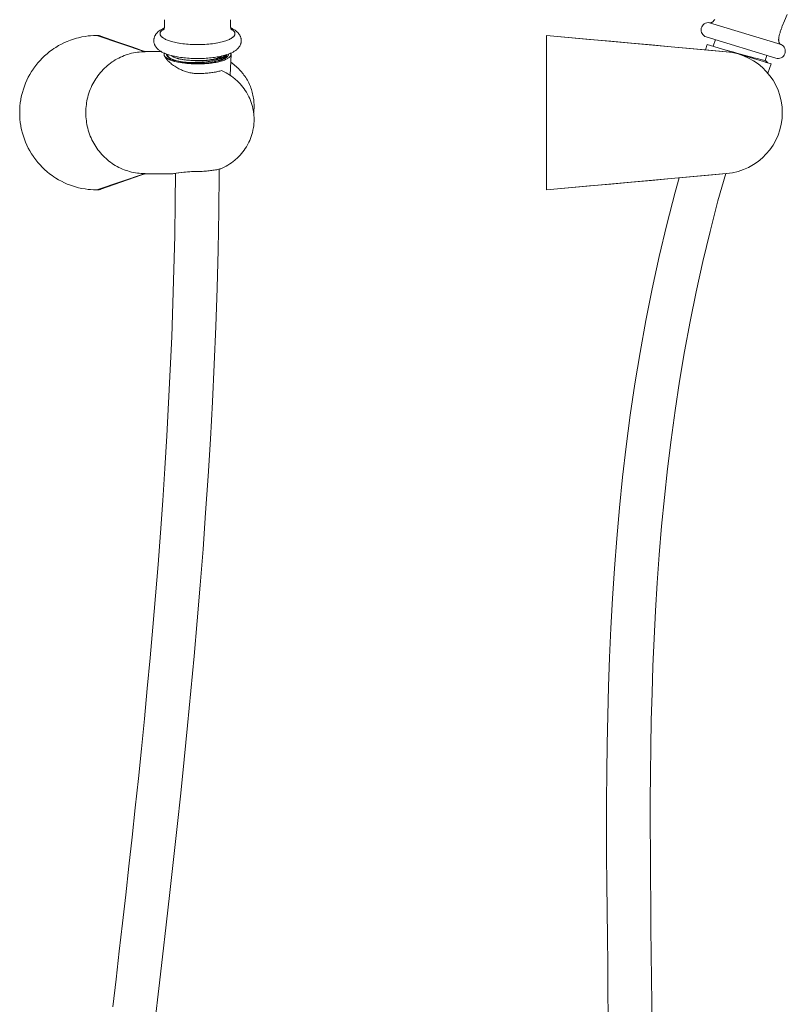
# Model space of a CAD drawing. Units: inches. Extents: x 26 to 924, y -105 to 1295.
# Drawn here: x 454 to 718, y 749 to 1087 of the extents above; entities that cross this region are included whole.
import ezdxf

# ---------------------------------------------------------------- set-up
doc = ezdxf.new("R2010")
doc.units = ezdxf.units.IN
doc.header["$MEASUREMENT"] = 0
doc.layers.add('Layer 1', color=7, linetype='Continuous')

msp = doc.modelspace()

# ---------------------------------------------------------------- linework, layer by layer
at = {"layer": 'Layer 1', "color": 7, "lineweight": 15}
for points in [[(715.81, 1084.87), (716.55, 1086.68), (717.54, 1088.91)], [(503.74, 1087.09), (503.74, 1086.96), (503.75, 1086.61), (503.76, 1086.31), (503.77, 1086.06), (503.77, 1085.84), (503.77, 1085.83), (503.77, 1085.64), (503.76, 1085.46), (503.76, 1085.29), (503.75, 1085.13), (503.74, 1084.98), (503.73, 1084.84), (503.71, 1084.7), (503.7, 1084.6), (503.68, 1084.47), (503.66, 1084.35), (503.64, 1084.22), (503.63, 1084.17), (503.61, 1084.08), (503.59, 1084), (503.57, 1083.93), (503.55, 1083.87), (503.53, 1083.81), (503.49, 1083.73), (503.47, 1083.67), (503.47, 1083.66), (503.46, 1083.64), (503.45, 1083.62), (503.44, 1083.61)], [(526.63, 1083.68), (526.65, 1083.66), (526.68, 1083.63), (526.68, 1083.62), (526.69, 1083.61), (526.69, 1083.61), (526.69, 1083.61), (526.69, 1083.62), (526.67, 1083.65), (526.65, 1083.68), (526.64, 1083.71), (526.63, 1083.74), (526.6, 1083.81), (526.58, 1083.88), (526.56, 1083.95), (526.53, 1084.02), (526.52, 1084.1), (526.5, 1084.19), (526.48, 1084.29), (526.47, 1084.32), (526.47, 1084.34), (526.45, 1084.46), (526.43, 1084.58), (526.43, 1084.61), (526.41, 1084.74), (526.4, 1084.88), (526.39, 1084.92), (526.38, 1085.07), (526.38, 1085.23), (526.37, 1085.26), (526.37, 1085.43), (526.36, 1085.6), (526.36, 1085.81), (526.36, 1086.02), (526.37, 1086.26), (526.37, 1086.33), (526.38, 1086.6), (526.38, 1086.73), (526.39, 1087.09)], [(690.82, 1086.05), (690.9, 1086.04), (690.94, 1086.04), (690.98, 1086.04), (691.06, 1086.04), (691.13, 1086.04), (691.2, 1086.04), (691.28, 1086.05), (691.35, 1086.07), (691.42, 1086.09), (691.49, 1086.11), (691.56, 1086.14), (691.63, 1086.17), (691.7, 1086.21), (691.77, 1086.25), (691.83, 1086.29), (691.9, 1086.34), (691.97, 1086.4), (692.04, 1086.46), (692.11, 1086.53), (692.18, 1086.6), (692.25, 1086.68), (692.32, 1086.77), (692.39, 1086.86), (692.46, 1086.96), (692.53, 1087.07), (692.6, 1087.18)], [(690.82, 1086.05), (715.41, 1078.54)], [(480.52, 1081.67), (479.4, 1081.65), (478.28, 1081.58), (477.56, 1081.51), (476.45, 1081.36), (475.35, 1081.17), (474.25, 1080.92), (473.54, 1080.74), (472.47, 1080.42), (471.41, 1080.06), (470.37, 1079.66), (469.35, 1079.21), (468.35, 1078.72), (467.36, 1078.18), (466.4, 1077.6), (465.79, 1077.21), (465.19, 1076.79), (464.29, 1076.12), (463.42, 1075.42), (462.58, 1074.68), (461.78, 1073.91), (461.01, 1073.11), (460.27, 1072.27), (459.57, 1071.4), (458.9, 1070.49), (458.71, 1070.23), (458.09, 1069.29), (457.51, 1068.32), (456.97, 1067.34), (456.48, 1066.33), (456.03, 1065.32), (455.63, 1064.28), (455.27, 1063.22), (454.95, 1062.15), (454.68, 1061.06), (454.45, 1059.96), (454.39, 1059.63), (454.23, 1058.52), (454.11, 1057.41), (454.04, 1056.29), (454.02, 1055.17), (454.04, 1054.06), (454.11, 1052.94), (454.23, 1051.83), (454.39, 1050.72), (454.45, 1050.39), (454.68, 1049.29), (454.95, 1048.2), (455.27, 1047.13), (455.63, 1046.07), (456.03, 1045.03), (456.48, 1044.02), (456.97, 1043.01), (457.51, 1042.03), (458.09, 1041.06), (458.71, 1040.12), (458.9, 1039.86), (459.57, 1038.95), (460.27, 1038.08), (461.01, 1037.24), (461.78, 1036.44), (462.58, 1035.67), (463.42, 1034.93), (464.29, 1034.23), (465.19, 1033.56), (465.79, 1033.14), (466.4, 1032.75), (467.36, 1032.17), (468.35, 1031.63), (469.35, 1031.14), (470.37, 1030.69), (471.41, 1030.29), (472.47, 1029.93), (473.54, 1029.61), (474.25, 1029.43), (475.35, 1029.18), (476.45, 1028.99), (477.56, 1028.84), (478.28, 1028.77), (479.4, 1028.7), (480.52, 1028.67)], [(480.52, 1081.67), (497.07, 1076.1)], [(481.83, 1081.45), (481.76, 1081.47), (481.7, 1081.49), (481.63, 1081.51), (481.57, 1081.53), (481.5, 1081.55), (481.44, 1081.56), (481.38, 1081.58), (481.31, 1081.59), (481.25, 1081.61), (481.18, 1081.62), (481.11, 1081.63), (481.05, 1081.64), (480.98, 1081.65), (480.91, 1081.65), (480.85, 1081.66), (480.78, 1081.67), (480.71, 1081.67), (480.65, 1081.67), (480.58, 1081.67), (480.52, 1081.67)], [(487.36, 1079.53), (481.83, 1081.45)], [(503.32, 1084.1), (503.14, 1084.01), (502.9, 1083.89), (502.68, 1083.76), (502.47, 1083.64), (502.27, 1083.51), (502.09, 1083.39), (501.93, 1083.27), (501.76, 1083.14), (501.6, 1083.01), (501.45, 1082.88), (501.3, 1082.74), (501.17, 1082.6), (501.05, 1082.46), (501, 1082.41), (500.89, 1082.27), (500.78, 1082.12), (500.68, 1081.98), (500.59, 1081.83), (500.5, 1081.68), (500.42, 1081.53), (500.35, 1081.37), (500.29, 1081.22), (500.24, 1081.07), (500.19, 1080.91), (500.17, 1080.84), (500.13, 1080.68), (500.1, 1080.52), (500.08, 1080.35), (500.06, 1080.19), (500.05, 1080.03), (500.05, 1079.87), (500.06, 1079.71), (500.07, 1079.55), (500.09, 1079.39), (500.12, 1079.23), (500.16, 1079.07), (500.2, 1078.9), (500.25, 1078.75), (500.31, 1078.59), (500.37, 1078.43), (500.45, 1078.28), (500.46, 1078.25), (500.54, 1078.1), (500.63, 1077.95), (500.73, 1077.8), (500.83, 1077.66), (500.94, 1077.51), (501.06, 1077.37), (501.19, 1077.23), (501.32, 1077.1), (501.46, 1076.96), (501.61, 1076.83), (501.77, 1076.7), (501.94, 1076.57), (502.12, 1076.44), (502.31, 1076.32), (502.42, 1076.25), (502.63, 1076.12), (502.85, 1076), (503.08, 1075.88), (503.32, 1075.76), (503.58, 1075.64), (503.71, 1075.58)], [(503.57, 1083.98), (503.46, 1083.91), (503.27, 1083.79), (503.1, 1083.66), (502.94, 1083.54), (502.82, 1083.43), (502.69, 1083.32), (502.59, 1083.2), (502.5, 1083.08), (502.47, 1083.05), (502.4, 1082.94), (502.34, 1082.83), (502.29, 1082.72), (502.26, 1082.61), (502.23, 1082.5), (502.23, 1082.46), (502.21, 1082.35), (502.21, 1082.24), (502.23, 1082.13), (502.25, 1082.02), (502.28, 1081.91), (502.32, 1081.8), (502.38, 1081.69), (502.45, 1081.58), (502.54, 1081.46), (502.64, 1081.34), (502.75, 1081.22), (502.78, 1081.19), (502.92, 1081.07), (503.06, 1080.95), (503.23, 1080.83), (503.36, 1080.74), (503.57, 1080.61), (503.81, 1080.48), (504.06, 1080.35), (504.13, 1080.32), (504.42, 1080.19), (504.73, 1080.06), (505.05, 1079.94), (505.4, 1079.82), (505.78, 1079.7), (506.18, 1079.58), (506.64, 1079.46), (507.12, 1079.34), (507.62, 1079.23), (508.13, 1079.13), (508.68, 1079.03), (508.8, 1079.01), (509.39, 1078.92), (509.98, 1078.84), (510.6, 1078.77), (511.23, 1078.71), (511.83, 1078.66), (512.51, 1078.61), (513.19, 1078.58), (513.88, 1078.55), (514.57, 1078.54), (515.07, 1078.54)], [(526.56, 1083.98), (526.67, 1083.91), (526.86, 1083.79), (527.04, 1083.66), (527.19, 1083.54), (527.32, 1083.43), (527.44, 1083.32), (527.54, 1083.2), (527.64, 1083.08), (527.66, 1083.05), (527.73, 1082.94), (527.79, 1082.83), (527.84, 1082.72), (527.87, 1082.61), (527.9, 1082.5), (527.9, 1082.46), (527.92, 1082.35), (527.92, 1082.24), (527.91, 1082.13), (527.88, 1082.02), (527.85, 1081.91), (527.81, 1081.8), (527.75, 1081.69), (527.68, 1081.58), (527.59, 1081.46), (527.49, 1081.34), (527.38, 1081.22), (527.35, 1081.19), (527.22, 1081.07), (527.07, 1080.95), (526.9, 1080.83), (526.77, 1080.74), (526.56, 1080.61), (526.32, 1080.48), (526.07, 1080.35), (526, 1080.32), (525.71, 1080.19), (525.4, 1080.06), (525.08, 1079.94), (524.73, 1079.82), (524.35, 1079.7), (523.95, 1079.58), (523.49, 1079.46), (523.01, 1079.34), (522.52, 1079.23), (522, 1079.13), (521.45, 1079.03), (521.33, 1079.01), (520.74, 1078.92), (520.15, 1078.84), (519.53, 1078.77), (518.9, 1078.71), (518.3, 1078.66), (517.62, 1078.61), (516.94, 1078.58), (516.25, 1078.55), (515.56, 1078.54), (515.07, 1078.54)], [(526.42, 1075.58), (526.55, 1075.64), (526.8, 1075.75), (527.05, 1075.87), (527.28, 1075.99), (527.49, 1076.12), (527.7, 1076.24), (527.8, 1076.3), (527.99, 1076.43), (528.17, 1076.56), (528.34, 1076.69), (528.5, 1076.82), (528.65, 1076.95), (528.79, 1077.08), (528.91, 1077.2), (529.04, 1077.34), (529.16, 1077.48), (529.28, 1077.62), (529.38, 1077.77), (529.48, 1077.91), (529.57, 1078.06), (529.65, 1078.21), (529.66, 1078.23), (529.73, 1078.38), (529.8, 1078.54), (529.86, 1078.69), (529.91, 1078.85), (529.96, 1079.01), (530, 1079.17), (530.03, 1079.33), (530.05, 1079.49), (530.07, 1079.65), (530.08, 1079.81), (530.08, 1079.97), (530.07, 1080.13), (530.06, 1080.3), (530.04, 1080.46), (530.01, 1080.62), (529.98, 1080.78), (529.96, 1080.84), (529.92, 1081), (529.86, 1081.16), (529.8, 1081.31), (529.74, 1081.46), (529.66, 1081.61), (529.58, 1081.76), (529.49, 1081.91), (529.4, 1082.06), (529.29, 1082.21), (529.18, 1082.35), (529.14, 1082.4), (529.01, 1082.54), (528.89, 1082.68), (528.75, 1082.82), (528.6, 1082.95), (528.45, 1083.08), (528.28, 1083.21), (528.12, 1083.33), (527.94, 1083.46), (527.74, 1083.59), (527.54, 1083.71), (527.32, 1083.83), (527.09, 1083.96), (526.91, 1084.05)], [(634.82, 1081.67), (634.82, 1028.67)], [(696.7, 1076.09), (690.63, 1076.64), (684.23, 1077.22), (677.66, 1077.81), (670.92, 1078.42), (664.01, 1079.04), (656.93, 1079.68), (649.68, 1080.33), (642.25, 1081), (634.82, 1081.67)], [(634.82, 1081.67), (696.59, 1076.1)], [(715.25, 1078.63), (715.19, 1078.66), (715.13, 1078.71), (715.08, 1078.75), (715.02, 1078.8), (715, 1078.83), (714.95, 1078.88), (714.9, 1078.94), (714.86, 1078.99), (714.82, 1079.05), (714.79, 1079.12), (714.75, 1079.19), (714.72, 1079.26), (714.69, 1079.33), (714.67, 1079.41), (714.64, 1079.49), (714.62, 1079.58), (714.6, 1079.67), (714.59, 1079.76), (714.58, 1079.86), (714.57, 1079.96), (714.56, 1080.08), (714.56, 1080.08), (714.56, 1080.2), (714.56, 1080.32), (714.57, 1080.45), (714.58, 1080.58), (714.59, 1080.72), (714.59, 1080.73), (714.61, 1080.89), (714.64, 1081.05), (714.67, 1081.21), (714.7, 1081.39), (714.74, 1081.57), (714.78, 1081.76), (714.84, 1081.96), (714.89, 1082.13), (714.95, 1082.37), (715.03, 1082.63), (715.12, 1082.91), (715.23, 1083.23), (715.31, 1083.46)], [(715.31, 1083.46), (715.32, 1083.5), (715.33, 1083.53), (715.34, 1083.57), (715.35, 1083.6), (715.37, 1083.64), (715.38, 1083.67), (715.39, 1083.71), (715.4, 1083.74), (715.41, 1083.78), (715.42, 1083.81)], [(497.07, 1076.17), (495.62, 1076.67), (494.07, 1077.21), (492.47, 1077.76), (490.82, 1078.33), (489.12, 1078.92), (487.36, 1079.53)], [(689.97, 1078.62), (689.48, 1076.74)], [(689.69, 1081.2), (713.63, 1073.88)], [(689.7, 1081.21), (713.63, 1073.89)], [(689.97, 1078.62), (711.96, 1071.89)], [(692.83, 1080.24), (692.14, 1077.96)], [(497.07, 1076.1), (496.39, 1076.09), (495.71, 1076.05), (495.03, 1075.99), (494.44, 1075.92), (493.76, 1075.82), (493.1, 1075.7), (492.43, 1075.55), (491.77, 1075.38), (491.12, 1075.19), (490.55, 1075), (489.91, 1074.77), (489.28, 1074.51), (488.66, 1074.24), (488.04, 1073.94), (487.44, 1073.62), (486.84, 1073.28), (486.26, 1072.91), (485.76, 1072.58), (485.2, 1072.18), (484.65, 1071.76), (484.19, 1071.39), (483.67, 1070.94), (483.16, 1070.47), (482.67, 1069.98), (482.2, 1069.48), (481.75, 1068.96), (481.3, 1068.42), (480.88, 1067.87), (480.47, 1067.3), (480.14, 1066.81), (479.77, 1066.21), (479.42, 1065.61), (479.14, 1065.1), (478.83, 1064.47), (478.53, 1063.84), (478.26, 1063.19), (478.01, 1062.54), (477.78, 1061.87), (477.57, 1061.2), (477.38, 1060.52), (477.22, 1059.83), (477.1, 1059.26), (476.98, 1058.56), (476.9, 1058), (476.82, 1057.29), (476.76, 1056.58), (476.72, 1055.88), (476.71, 1055.17)], [(502.55, 1076.17), (497.07, 1076.17)], [(503.57, 1075.26), (503.57, 1075.28), (503.57, 1075.31), (503.57, 1075.35), (503.57, 1075.38), (503.58, 1075.41), (503.58, 1075.45), (503.59, 1075.48), (503.6, 1075.52), (503.61, 1075.55), (503.62, 1075.58), (503.63, 1075.62), (503.63, 1075.62)], [(503.57, 1075.26), (503.57, 1075.27), (503.57, 1075.28), (503.57, 1075.29), (503.57, 1075.3), (503.57, 1075.31), (503.57, 1075.33), (503.57, 1075.34), (503.57, 1075.35), (503.57, 1075.36), (503.57, 1075.37)], [(515.07, 1068.62), (514.7, 1068.62), (514.34, 1068.64), (513.97, 1068.66), (513.61, 1068.7), (513.24, 1068.75), (512.88, 1068.81), (512.8, 1068.82), (512.43, 1068.89), (512.07, 1068.98), (511.7, 1069.07), (511.33, 1069.17), (510.96, 1069.29), (510.65, 1069.4), (510.28, 1069.53), (509.91, 1069.68), (509.54, 1069.84), (509.17, 1070.01), (508.81, 1070.19), (508.69, 1070.25), (508.33, 1070.45), (507.97, 1070.65), (507.61, 1070.87), (507.26, 1071.09), (506.99, 1071.27), (506.82, 1071.39), (506.49, 1071.63), (506.18, 1071.87), (505.87, 1072.12), (505.58, 1072.37), (505.41, 1072.52), (505.16, 1072.76), (504.92, 1072.99), (504.71, 1073.22), (504.51, 1073.44), (504.42, 1073.54), (504.26, 1073.75), (504.11, 1073.95), (504.03, 1074.07), (503.92, 1074.25), (503.82, 1074.42), (503.75, 1074.56), (503.69, 1074.71), (503.64, 1074.84), (503.63, 1074.87), (503.6, 1075), (503.58, 1075.11), (503.57, 1075.21)], [(503.57, 1075.21), (503.57, 1075.21), (503.57, 1075.21), (503.57, 1075.21), (503.57, 1075.21), (503.57, 1075.21), (503.57, 1075.21), (503.57, 1075.21), (503.57, 1075.21), (503.57, 1075.21), (503.57, 1075.21)], [(503.58, 1075.08), (503.59, 1075.02), (503.61, 1074.97), (503.62, 1074.92), (503.64, 1074.86), (503.67, 1074.81), (503.68, 1074.79), (503.7, 1074.74), (503.73, 1074.69), (503.77, 1074.63), (503.8, 1074.58), (503.85, 1074.52), (503.85, 1074.51), (503.9, 1074.46), (503.94, 1074.4), (504, 1074.34), (504.06, 1074.29), (504.1, 1074.24), (504.17, 1074.18), (504.24, 1074.12), (504.32, 1074.06), (504.4, 1074), (504.44, 1073.97), (504.52, 1073.91), (504.62, 1073.85), (504.72, 1073.79), (504.82, 1073.73), (504.84, 1073.72), (504.96, 1073.65), (505.07, 1073.59), (505.2, 1073.53), (505.32, 1073.47), (505.46, 1073.41), (505.61, 1073.34), (505.76, 1073.28), (505.91, 1073.22), (506.07, 1073.16), (506.24, 1073.1), (506.42, 1073.04), (506.49, 1073.02)], [(504.78, 1074.45), (504.75, 1074.48), (504.72, 1074.51), (504.69, 1074.55), (504.67, 1074.58), (504.64, 1074.62), (504.62, 1074.65), (504.6, 1074.68), (504.58, 1074.72), (504.56, 1074.75), (504.54, 1074.78), (504.52, 1074.82), (504.51, 1074.85), (504.5, 1074.87), (504.49, 1074.9), (504.47, 1074.93), (504.46, 1074.97), (504.45, 1075), (504.44, 1075.03), (504.44, 1075.07), (504.43, 1075.1), (504.42, 1075.13), (504.42, 1075.16), (504.42, 1075.2), (504.42, 1075.23), (504.42, 1075.26)], [(504.52, 1075.26), (504.87, 1075.14), (505.23, 1075.02), (505.61, 1074.91), (506, 1074.8), (506.42, 1074.7), (506.75, 1074.62), (507.21, 1074.52), (507.68, 1074.42), (508.16, 1074.33), (508.67, 1074.25), (509.19, 1074.17), (509.32, 1074.15), (509.87, 1074.08), (510.42, 1074.01), (510.99, 1073.95), (511.57, 1073.9), (512.15, 1073.86), (512.74, 1073.83), (513.34, 1073.8), (513.95, 1073.78), (514.58, 1073.77), (515.07, 1073.77)], [(504.85, 1075.15), (504.84, 1075.12), (504.78, 1074.97), (504.75, 1074.82), (504.75, 1074.67), (504.76, 1074.52), (504.79, 1074.45)], [(505.89, 1073.76), (505.82, 1073.79), (505.76, 1073.83), (505.7, 1073.87), (505.64, 1073.9), (505.59, 1073.94), (505.53, 1073.98), (505.48, 1074.01), (505.43, 1074.05), (505.39, 1074.09), (505.38, 1074.09), (505.34, 1074.12), (505.3, 1074.16), (505.26, 1074.19), (505.23, 1074.23), (505.19, 1074.26), (505.16, 1074.29), (505.13, 1074.33), (505.11, 1074.36), (505.08, 1074.39), (505.05, 1074.43), (505.03, 1074.46), (505.01, 1074.49), (504.99, 1074.52), (504.98, 1074.56), (504.96, 1074.59), (504.95, 1074.62), (504.93, 1074.65), (504.92, 1074.69), (504.91, 1074.72), (504.9, 1074.75), (504.9, 1074.78), (504.89, 1074.8), (504.89, 1074.83), (504.88, 1074.86), (504.88, 1074.89), (504.88, 1074.92), (504.88, 1074.96), (504.88, 1074.99), (504.89, 1075.02), (504.89, 1075.05), (504.9, 1075.08), (504.9, 1075.11), (504.91, 1075.13)], [(524.79, 1074.82), (524.64, 1074.68), (524.48, 1074.55), (524.29, 1074.41), (524.23, 1074.37), (524, 1074.22), (523.74, 1074.08), (523.46, 1073.94), (523.14, 1073.8), (522.79, 1073.65), (522.51, 1073.55), (522.09, 1073.41), (521.65, 1073.28), (521.39, 1073.21), (520.88, 1073.08), (520.34, 1072.96), (519.78, 1072.85), (519.19, 1072.75), (518.76, 1072.69), (518.1, 1072.6), (517.42, 1072.53), (516.73, 1072.47), (516.02, 1072.42), (515.8, 1072.41), (515.67, 1072.4), (514.95, 1072.38), (514.22, 1072.37), (513.5, 1072.37), (512.78, 1072.39), (512.54, 1072.4), (511.86, 1072.44), (511.21, 1072.5), (510.57, 1072.56), (509.96, 1072.64), (509.79, 1072.66), (509.23, 1072.75), (508.7, 1072.85), (508.5, 1072.89), (508.03, 1073), (507.59, 1073.11), (507.35, 1073.18), (506.98, 1073.29), (506.64, 1073.42), (506.39, 1073.52), (506.13, 1073.64), (505.89, 1073.76)], [(506.43, 1074.55), (506.41, 1074.56), (506.38, 1074.58), (506.36, 1074.6), (506.35, 1074.61), (506.32, 1074.63), (506.29, 1074.65), (506.27, 1074.67), (506.24, 1074.69), (506.21, 1074.72), (506.19, 1074.74), (506.16, 1074.76)], [(507.29, 1072.78), (507.8, 1072.65), (508.34, 1072.53), (508.58, 1072.48), (509.18, 1072.37), (509.81, 1072.27), (510.01, 1072.24), (510.69, 1072.15), (511.39, 1072.07), (512.11, 1072.01), (512.85, 1071.96), (513.15, 1071.94), (513.92, 1071.91), (514.7, 1071.9), (515.49, 1071.9), (516.27, 1071.91), (516.44, 1071.92), (516.71, 1071.93), (517.47, 1071.97), (518.2, 1072.02), (518.92, 1072.09), (519.62, 1072.17), (519.81, 1072.19), (520.46, 1072.29), (521.09, 1072.39), (521.32, 1072.44), (521.89, 1072.55), (522.43, 1072.68), (522.7, 1072.74), (523.17, 1072.87), (523.62, 1073.01), (523.91, 1073.11), (524.29, 1073.25), (524.63, 1073.39), (524.93, 1073.53), (525.2, 1073.67), (525.45, 1073.81), (525.51, 1073.85), (525.72, 1073.99), (525.89, 1074.13), (526.05, 1074.26), (526.15, 1074.37), (526.27, 1074.5), (526.35, 1074.61), (526.42, 1074.73), (526.48, 1074.85), (526.52, 1074.97), (526.55, 1075.09), (526.56, 1075.21)], [(524.74, 1074.85), (524.59, 1074.74), (524.43, 1074.63), (524.25, 1074.53), (524.05, 1074.42), (523.87, 1074.33), (523.62, 1074.22), (523.35, 1074.11), (523.06, 1074.01), (522.75, 1073.9), (522.67, 1073.88), (522.32, 1073.77), (521.95, 1073.67), (521.56, 1073.58), (521.19, 1073.5), (520.75, 1073.41), (520.28, 1073.33), (519.8, 1073.26), (519.48, 1073.21), (518.96, 1073.15), (518.42, 1073.1), (517.88, 1073.05), (517.61, 1073.04), (517.04, 1073), (516.46, 1072.98), (515.88, 1072.97), (515.65, 1072.97), (515.39, 1072.97), (514.82, 1072.98), (514.25, 1073), (513.69, 1073.03), (513.38, 1073.05), (512.84, 1073.1), (512.32, 1073.15), (511.81, 1073.21)], [(515.07, 1073.77), (515.14, 1073.77), (515.73, 1073.77), (516.32, 1073.79), (516.91, 1073.81), (517.49, 1073.83), (518.06, 1073.87), (518.63, 1073.91), (519.19, 1073.96), (519.74, 1074.02), (520.29, 1074.08), (520.36, 1074.09), (520.88, 1074.16), (521.37, 1074.23), (521.85, 1074.31), (522.31, 1074.39), (522.76, 1074.48), (523.19, 1074.57), (523.61, 1074.67), (524.02, 1074.77), (524.41, 1074.88), (524.79, 1074.99)], [(525.72, 1075.26), (525.71, 1075.21), (525.71, 1075.16), (525.7, 1075.11), (525.69, 1075.06), (525.68, 1075.01), (525.67, 1074.97), (525.65, 1074.92), (525.63, 1074.87), (525.61, 1074.82), (525.59, 1074.77), (525.56, 1074.72), (525.54, 1074.69), (525.51, 1074.64), (525.47, 1074.59), (525.43, 1074.54), (525.38, 1074.48), (525.33, 1074.43), (525.32, 1074.42), (525.27, 1074.36), (525.21, 1074.31), (525.15, 1074.25), (525.08, 1074.2), (525.02, 1074.15), (524.94, 1074.09), (524.86, 1074.04), (524.78, 1073.98), (524.69, 1073.92), (524.63, 1073.89), (524.53, 1073.83), (524.43, 1073.77), (524.32, 1073.72), (524.2, 1073.66), (524.17, 1073.64), (524.04, 1073.58), (523.91, 1073.52), (523.78, 1073.47), (523.63, 1073.41), (523.49, 1073.35), (523.33, 1073.29), (523.17, 1073.24), (523.02, 1073.19)], [(524.79, 1074.82), (524.74, 1074.85)], [(524.91, 1074.6), (524.91, 1074.62), (524.91, 1074.63), (524.91, 1074.65), (524.9, 1074.67), (524.9, 1074.68), (524.89, 1074.7), (524.88, 1074.71), (524.88, 1074.73), (524.87, 1074.74), (524.86, 1074.75), (524.85, 1074.76), (524.84, 1074.78), (524.83, 1074.79), (524.81, 1074.8), (524.8, 1074.81), (524.79, 1074.82)], [(524.92, 1074.6), (524.91, 1074.72), (524.88, 1074.86), (524.84, 1074.99), (524.84, 1075.01)], [(525, 1074.82), (524.84, 1074.99)], [(524.86, 1074.96), (524.87, 1074.94), (524.9, 1074.91), (524.93, 1074.87), (524.96, 1074.83), (524.98, 1074.8), (525, 1074.78), (525.03, 1074.74), (525.05, 1074.7), (525.07, 1074.67), (525.09, 1074.63), (525.11, 1074.6), (525.13, 1074.56), (525.15, 1074.52), (525.16, 1074.49), (525.18, 1074.45), (525.19, 1074.42), (525.2, 1074.38), (525.21, 1074.35), (525.22, 1074.32)], [(525.27, 1074.37), (525.24, 1074.45), (525.14, 1074.63), (525, 1074.82)], [(526.56, 1075.21), (526.25, 1068.01)], [(526.5, 1075.62), (526.51, 1075.6), (526.52, 1075.56), (526.53, 1075.53), (526.53, 1075.52), (526.54, 1075.49), (526.55, 1075.46), (526.55, 1075.42), (526.56, 1075.39), (526.56, 1075.36), (526.56, 1075.32), (526.56, 1075.29), (526.57, 1075.26)], [(526.56, 1075.21), (526.57, 1075.26)], [(709.37, 1073.21), (708.95, 1073.3), (708.49, 1073.41), (707.64, 1073.63), (707.27, 1073.72), (706.01, 1074.05), (705.75, 1074.12), (705.3, 1074.24), (704.02, 1074.58), (702.78, 1074.92), (701.5, 1075.27), (700.22, 1075.61), (699.13, 1075.91), (697.85, 1076.26), (696.57, 1076.6)], [(696.7, 1076.09), (696.7, 1076.09)], [(709.94, 1073.04), (710.49, 1074.84)], [(522.22, 1072.95), (521.74, 1072.83), (521.24, 1072.72), (520.71, 1072.62), (520.15, 1072.52), (519.99, 1072.5), (519.38, 1072.41), (518.75, 1072.34), (518.1, 1072.27), (517.45, 1072.22), (516.75, 1072.18), (516.05, 1072.16), (515.34, 1072.14), (514.75, 1072.14), (514.14, 1072.16), (513.44, 1072.18), (512.75, 1072.22), (512.07, 1072.27), (512.06, 1072.27), (511.4, 1072.33), (510.78, 1072.41), (510.17, 1072.49), (509.58, 1072.59), (509.37, 1072.63), (508.85, 1072.73), (508.36, 1072.84), (507.89, 1072.96), (507.45, 1073.08), (507.3, 1073.13), (506.92, 1073.25), (506.57, 1073.38), (506.39, 1073.45), (506.09, 1073.58), (505.82, 1073.71), (505.63, 1073.81), (505.42, 1073.94), (505.22, 1074.07), (505.21, 1074.08), (505.05, 1074.2), (504.91, 1074.32), (504.78, 1074.45)], [(511.81, 1073.21), (511.65, 1073.22), (511.32, 1073.25), (510.99, 1073.29), (510.68, 1073.32), (510.37, 1073.36), (510.06, 1073.41), (509.84, 1073.44), (509.56, 1073.49), (509.29, 1073.54), (509.03, 1073.6), (508.78, 1073.65), (508.54, 1073.71), (508.45, 1073.73), (508.23, 1073.79), (508.03, 1073.85), (507.84, 1073.91), (507.65, 1073.97), (507.48, 1074.03), (507.31, 1074.1), (507.24, 1074.13), (507.09, 1074.19), (506.95, 1074.25), (506.82, 1074.32), (506.73, 1074.36), (506.62, 1074.42), (506.52, 1074.49), (506.43, 1074.55)], [(506.49, 1073.02), (506.52, 1073.01), (506.6, 1072.98), (506.68, 1072.96), (506.73, 1072.94), (506.81, 1072.92), (506.89, 1072.89), (506.97, 1072.87), (507.05, 1072.85), (507.13, 1072.82), (507.21, 1072.8), (507.29, 1072.78)], [(523, 1074.36), (522.79, 1074.26), (522.56, 1074.16), (522.31, 1074.06), (522.06, 1073.98), (521.77, 1073.88), (521.45, 1073.79), (521.12, 1073.7), (520.91, 1073.65), (520.54, 1073.56), (520.15, 1073.48), (519.74, 1073.41), (519.58, 1073.38), (519.14, 1073.31), (518.69, 1073.25), (518.21, 1073.2), (518.12, 1073.19), (517.62, 1073.14), (517.12, 1073.1), (516.61, 1073.07), (516.09, 1073.05), (515.56, 1073.04), (515.03, 1073.04), (514.96, 1073.04), (514.88, 1073.04), (514.35, 1073.04), (513.83, 1073.06), (513.31, 1073.09), (512.8, 1073.12), (512.3, 1073.16), (511.81, 1073.21)], [(522.98, 1073.31), (522.85, 1073.25), (522.71, 1073.2), (522.57, 1073.15), (522.43, 1073.1), (522.28, 1073.05), (522.13, 1073), (521.97, 1072.95), (521.91, 1072.93), (521.74, 1072.88), (521.57, 1072.84), (521.4, 1072.79), (521.22, 1072.74), (521.04, 1072.7), (520.85, 1072.65), (520.67, 1072.61)], [(522.2, 1072.99), (522.98, 1073.31)], [(523.02, 1073.19), (522.99, 1073.18), (522.91, 1073.15), (522.83, 1073.13), (522.78, 1073.11), (522.7, 1073.09), (522.62, 1073.06), (522.54, 1073.04), (522.46, 1073.02), (522.38, 1072.99), (522.3, 1072.97), (522.22, 1072.95)], [(522.98, 1073.31), (523.11, 1073.36), (523.43, 1073.5), (523.73, 1073.65), (524, 1073.8), (524.26, 1073.96), (524.49, 1074.12), (524.7, 1074.29), (524.85, 1074.44)], [(523.52, 1074.66), (523.51, 1074.64), (523.46, 1074.61), (523.41, 1074.58), (523.37, 1074.56), (523.32, 1074.53), (523.27, 1074.5), (523.21, 1074.47), (523.16, 1074.44), (523.11, 1074.41), (523.05, 1074.38), (523, 1074.36)], [(524.02, 1073.81), (523.99, 1073.77), (523.96, 1073.74), (523.93, 1073.7), (523.89, 1073.66), (523.86, 1073.63), (523.82, 1073.59), (523.78, 1073.56), (523.74, 1073.52), (523.7, 1073.48), (523.66, 1073.45), (523.61, 1073.41), (523.59, 1073.39)], [(524.85, 1074.44), (524.86, 1074.45), (524.87, 1074.46), (524.88, 1074.47), (524.89, 1074.49), (524.89, 1074.5), (524.9, 1074.51), (524.9, 1074.53), (524.91, 1074.54), (524.91, 1074.56), (524.91, 1074.58), (524.91, 1074.59), (524.91, 1074.6)], [(534.33, 1055.17), (534.39, 1055.69), (534.43, 1056.21), (534.46, 1056.73), (534.48, 1057.25), (534.48, 1057.53), (534.47, 1058.05), (534.45, 1058.57), (534.41, 1059.09), (534.36, 1059.61), (534.29, 1060.13), (534.2, 1060.64), (534.11, 1061.15), (533.99, 1061.66), (533.86, 1062.17), (533.72, 1062.67), (533.56, 1063.17), (533.38, 1063.67), (533.2, 1064.16), (533.09, 1064.41), (532.88, 1064.9), (532.66, 1065.37), (532.42, 1065.84), (532.17, 1066.31), (531.9, 1066.76), (531.62, 1067.22), (531.33, 1067.66), (531.02, 1068.1), (530.7, 1068.52), (530.54, 1068.73), (530.21, 1069.14), (529.86, 1069.54), (529.49, 1069.94), (529.12, 1070.32), (528.73, 1070.7), (528.34, 1071.07), (527.93, 1071.42), (527.51, 1071.77), (527.08, 1072.1), (526.89, 1072.24), (526.45, 1072.55)], [(710.14, 1072.97), (709.37, 1073.21)], [(710.73, 1072.4), (710.73, 1072.4), (710.73, 1072.39), (710.73, 1072.39), (710.74, 1072.38), (710.74, 1072.38), (710.73, 1072.38), (710.73, 1072.38), (710.73, 1072.37), (710.72, 1072.37), (710.72, 1072.37), (710.71, 1072.37), (710.7, 1072.37), (710.7, 1072.37), (710.7, 1072.37), (710.67, 1072.37), (710.65, 1072.37), (710.63, 1072.37), (710.6, 1072.37), (710.55, 1072.38), (710.5, 1072.39), (710.44, 1072.4), (710.38, 1072.41), (710.37, 1072.41), (710.3, 1072.43), (710.23, 1072.44), (710.19, 1072.45), (710.12, 1072.46), (710.05, 1072.48)], [(710.73, 1072.4), (710.14, 1072.97)], [(710.81, 1072.25), (710.8, 1072.26), (710.79, 1072.29), (710.78, 1072.32), (710.77, 1072.35), (710.75, 1072.37), (710.74, 1072.39), (710.73, 1072.4), (710.73, 1072.4)], [(711.96, 1071.89), (710.85, 1068.74)], [(713.62, 1073.88), (713.63, 1073.88)], [(523.33, 1069.64), (523.02, 1069.55), (522.7, 1069.46), (522.36, 1069.38), (522.01, 1069.3), (521.64, 1069.22), (521.57, 1069.21), (521.18, 1069.13), (520.77, 1069.06), (520.36, 1068.99), (519.93, 1068.93), (519.55, 1068.88), (519.09, 1068.83), (518.62, 1068.78), (518.15, 1068.74), (517.67, 1068.7), (517.18, 1068.67), (516.69, 1068.65), (516.18, 1068.63), (515.68, 1068.62), (515.16, 1068.62), (515.07, 1068.62)], [(523.33, 1069.64), (524, 1069.32), (524.2, 1069.22), (524.86, 1068.87), (525.5, 1068.49), (526.13, 1068.09), (526.74, 1067.67), (527.33, 1067.23), (527.9, 1066.77), (528.1, 1066.6), (528.64, 1066.11), (529.17, 1065.6), (529.67, 1065.07), (530.15, 1064.52), (530.61, 1063.96), (531.05, 1063.38), (531.46, 1062.79), (531.85, 1062.18), (531.99, 1061.94), (532.34, 1061.31), (532.67, 1060.67), (532.97, 1060.02), (533.24, 1059.36), (533.49, 1058.69), (533.71, 1058.02), (533.9, 1057.33), (534.07, 1056.64), (534.21, 1055.94), (534.26, 1055.66), (534.35, 1054.96), (534.43, 1054.25), (534.47, 1053.54), (534.48, 1052.84), (534.47, 1052.13), (534.43, 1051.42), (534.35, 1050.72), (534.26, 1050.01), (534.21, 1049.73), (534.07, 1049.03), (533.9, 1048.34), (533.71, 1047.66), (533.49, 1046.98), (533.24, 1046.31), (532.97, 1045.65), (532.67, 1045), (532.34, 1044.36), (531.99, 1043.73), (531.85, 1043.49), (531.46, 1042.89), (531.05, 1042.29), (530.61, 1041.71), (530.15, 1041.15), (529.67, 1040.6), (529.17, 1040.07), (528.64, 1039.56), (528.1, 1039.07), (527.9, 1038.91), (527.33, 1038.44), (526.74, 1038), (526.13, 1037.58), (525.5, 1037.18), (524.86, 1036.8), (524.2, 1036.45), (524, 1036.35), (523.33, 1036.03)], [(476.71, 1055.17), (476.72, 1054.47), (476.76, 1053.77), (476.82, 1053.06), (476.9, 1052.35), (476.98, 1051.79), (477.1, 1051.09), (477.22, 1050.52), (477.38, 1049.83), (477.57, 1049.15), (477.78, 1048.48), (478.01, 1047.81), (478.26, 1047.16), (478.53, 1046.51), (478.83, 1045.88), (479.14, 1045.25), (479.42, 1044.74), (479.77, 1044.14), (480.14, 1043.54), (480.47, 1043.05), (480.88, 1042.48), (481.3, 1041.93), (481.75, 1041.39), (482.2, 1040.87), (482.67, 1040.37), (483.16, 1039.88), (483.67, 1039.41), (484.19, 1038.96), (484.65, 1038.59), (485.2, 1038.17), (485.76, 1037.77), (486.26, 1037.44), (486.84, 1037.07), (487.44, 1036.73), (488.04, 1036.41), (488.66, 1036.11), (489.28, 1035.84), (489.91, 1035.58), (490.55, 1035.35), (491.12, 1035.16), (491.77, 1034.97), (492.43, 1034.8), (493.1, 1034.65), (493.76, 1034.53), (494.44, 1034.43), (495.03, 1034.36), (495.71, 1034.3), (496.39, 1034.26), (497.07, 1034.25)], [(480.52, 1028.67), (497.07, 1034.25)], [(481.83, 1028.9), (495.62, 1033.68), (497.07, 1034.18)], [(507.52, 1034.35), (507.43, 1024.58), (507.23, 1012.92), (506.96, 1001.31), (506.61, 989.76), (506.19, 978.28), (505.69, 966.87), (505.14, 955.53), (504.52, 944.27), (503.84, 933.1), (503.11, 922.02), (502.33, 911.02), (501.51, 900.13), (500.64, 889.33), (499.74, 878.63), (498.8, 868.03), (497.83, 857.54), (496.83, 847.14), (495.81, 836.84), (494.76, 826.63), (493.7, 816.52), (492.62, 806.5), (491.53, 796.58), (490.43, 786.74), (489.32, 777), (488.2, 767.34), (487.08, 757.76), (485.97, 748.28)], [(505.35, 1034.17), (497.07, 1034.17)], [(500.55, 743.82), (501.82, 754.59), (503.09, 765.47), (504.35, 776.46), (505.61, 787.56), (506.86, 798.79), (508.1, 810.13), (509.32, 821.59), (510.51, 833.17), (511.68, 844.88), (512.82, 856.71), (513.92, 868.67), (514.98, 880.76), (515.99, 892.97), (516.95, 905.31), (517.86, 917.78), (518.7, 930.37), (519.47, 943.07), (520.17, 955.88), (520.8, 968.8), (521.33, 981.81), (521.78, 994.91), (522.13, 1008.1), (522.38, 1021.35), (522.53, 1034.67), (522.53, 1035.82)], [(505.35, 1034.17), (505.6, 1034.18), (505.87, 1034.19), (506.18, 1034.21), (506.19, 1034.21), (506.55, 1034.24), (506.97, 1034.29), (507.16, 1034.31), (507.75, 1034.38), (508.52, 1034.48), (508.6, 1034.49), (509.45, 1034.6), (509.62, 1034.62), (510.33, 1034.71), (510.98, 1034.78), (511.58, 1034.84), (512.14, 1034.89), (512.43, 1034.91), (512.97, 1034.95), (513.51, 1034.97), (514.04, 1034.99), (514.56, 1035.01), (515.07, 1035.01)], [(515.07, 1035.01), (515.16, 1035.01), (515.68, 1035.01), (516.18, 1035.02), (516.69, 1035.04), (517.18, 1035.07), (517.67, 1035.1), (518.15, 1035.13), (518.62, 1035.17), (519.09, 1035.22), (519.55, 1035.28), (519.93, 1035.32), (520.36, 1035.39), (520.77, 1035.45), (521.18, 1035.52), (521.57, 1035.6), (521.64, 1035.61), (522.01, 1035.69), (522.36, 1035.77), (522.7, 1035.86), (523.02, 1035.94), (523.33, 1036.03)], [(634.82, 1028.67), (696.59, 1034.25)], [(671.1, 741.07), (671.02, 749.48), (670.93, 757.96), (670.83, 766.51), (670.73, 775.12), (670.64, 783.81), (670.57, 792.56), (670.52, 801.39), (670.5, 810.28), (670.51, 819.25), (670.57, 828.3), (670.68, 837.42), (670.85, 846.61), (671.09, 855.89), (671.4, 865.24), (671.79, 874.67), (672.28, 884.19), (672.87, 893.79), (673.57, 903.46), (674.38, 913.22), (675.33, 923.05), (676.41, 932.95), (677.64, 942.92), (679.02, 952.96), (680.56, 963.07), (682.28, 973.24), (684.18, 983.46), (686.26, 993.74), (688.55, 1004.07), (691.04, 1014.45), (693.74, 1024.87), (696.39, 1034.35)], [(690.63, 1033.71), (696.7, 1034.26)], [(696.7, 1034.26), (696.7, 1034.26)], [(634.82, 1028.67), (642.25, 1029.35), (649.68, 1030.02), (656.93, 1030.67), (664.01, 1031.31), (670.92, 1031.93), (677.66, 1032.54), (684.23, 1033.13), (690.63, 1033.71)], [(680.38, 1032.79), (679.03, 1027.94), (676.17, 1016.83), (673.55, 1005.77), (671.15, 994.75), (668.97, 983.8), (667, 972.91), (665.22, 962.08), (663.63, 951.32), (662.23, 940.64), (660.99, 930.04), (659.91, 919.51), (658.97, 909.07), (658.17, 898.72), (657.5, 888.45), (656.95, 878.27), (656.5, 868.18), (656.15, 858.18), (655.88, 848.27), (655.69, 838.45), (655.57, 828.71), (655.51, 819.06), (655.5, 809.49), (655.52, 800), (655.58, 790.6), (655.67, 781.29), (655.76, 772.05), (655.87, 762.89), (655.97, 753.82), (656.06, 744.82)], [(480.52, 1028.67), (480.58, 1028.68), (480.65, 1028.68), (480.71, 1028.68), (480.78, 1028.68), (480.85, 1028.69), (480.91, 1028.7), (480.98, 1028.7), (481.05, 1028.71), (481.11, 1028.72), (481.18, 1028.73), (481.25, 1028.74), (481.31, 1028.76), (481.38, 1028.77), (481.44, 1028.79), (481.5, 1028.8), (481.57, 1028.82), (481.63, 1028.84), (481.7, 1028.86), (481.76, 1028.88), (481.83, 1028.9)]]:
    msp.add_lwpolyline(points, dxfattribs=at)
for points in [[(690.82, 1086.05), (689.53, 1086.26), (688.29, 1085.43), (687.99, 1084.15)], [(715.81, 1084.87), (715.67, 1084.52), (715.55, 1084.17), (715.42, 1083.81)], [(503.64, 1084.24), (503.53, 1084.2), (503.43, 1084.15), (503.32, 1084.1)], [(526.91, 1084.05), (526.77, 1084.12), (526.63, 1084.18), (526.49, 1084.24)], [(687.99, 1084.15), (687.69, 1082.87), (688.44, 1081.58), (689.7, 1081.19)], [(715.25, 1078.63), (715.3, 1078.59), (715.35, 1078.56), (715.41, 1078.54)], [(715.41, 1078.54), (716.6, 1077.99), (717.16, 1076.6), (716.69, 1075.38)], [(503.57, 1075.26), (503.57, 1075.25), (503.57, 1075.24), (503.57, 1075.23)], [(503.57, 1075.26), (503.57, 1075.25), (503.57, 1075.24), (503.57, 1075.23)], [(503.57, 1075.23), (503.57, 1075.22), (503.57, 1075.22), (503.57, 1075.21)], [(503.57, 1075.23), (503.57, 1075.22), (503.57, 1075.22), (503.57, 1075.21)], [(503.57, 1075.21), (503.57, 1075.18), (503.57, 1075.15), (503.57, 1075.12)], [(503.57, 1075.12), (503.58, 1075.11), (503.58, 1075.09), (503.58, 1075.08)], [(503.71, 1075.58), (503.75, 1075.56), (503.79, 1075.55), (503.83, 1075.53)], [(503.83, 1075.53), (504.03, 1075.45), (504.23, 1075.37), (504.43, 1075.3)], [(504.42, 1075.3), (504.42, 1075.29), (504.42, 1075.27), (504.42, 1075.26)], [(504.43, 1075.3), (504.46, 1075.28), (504.49, 1075.27), (504.52, 1075.26)], [(524.74, 1074.98), (524.74, 1074.94), (524.74, 1074.89), (524.74, 1074.85)], [(524.79, 1074.82), (524.79, 1074.88), (524.78, 1074.93), (524.77, 1074.99)], [(524.79, 1074.99), (525.04, 1075.07), (525.29, 1075.15), (525.54, 1075.24)], [(525.54, 1075.24), (525.59, 1075.26), (525.65, 1075.28), (525.7, 1075.3)], [(525.7, 1075.3), (525.87, 1075.36), (526.04, 1075.42), (526.21, 1075.49)], [(525.72, 1075.26), (525.72, 1075.27), (525.71, 1075.29), (525.71, 1075.3)], [(526.21, 1075.49), (526.28, 1075.52), (526.35, 1075.55), (526.42, 1075.58)], [(696.7, 1076.09), (707.53, 1075.12), (715.82, 1066.04), (715.82, 1055.17)], [(716.69, 1075.38), (716.22, 1074.15), (714.88, 1073.49), (713.62, 1073.88)], [(521.85, 1072.86), (521.97, 1072.9), (522.09, 1072.95), (522.2, 1072.99)], [(525.3, 1074.4), (525.28, 1074.42), (525.26, 1074.44), (525.24, 1074.46)], [(715.82, 1055.17), (715.82, 1044.3), (707.53, 1035.23), (696.7, 1034.26)]]:
    msp.add_open_spline(points, degree=3, dxfattribs=at)

doc.saveas('drawing.dxf')
